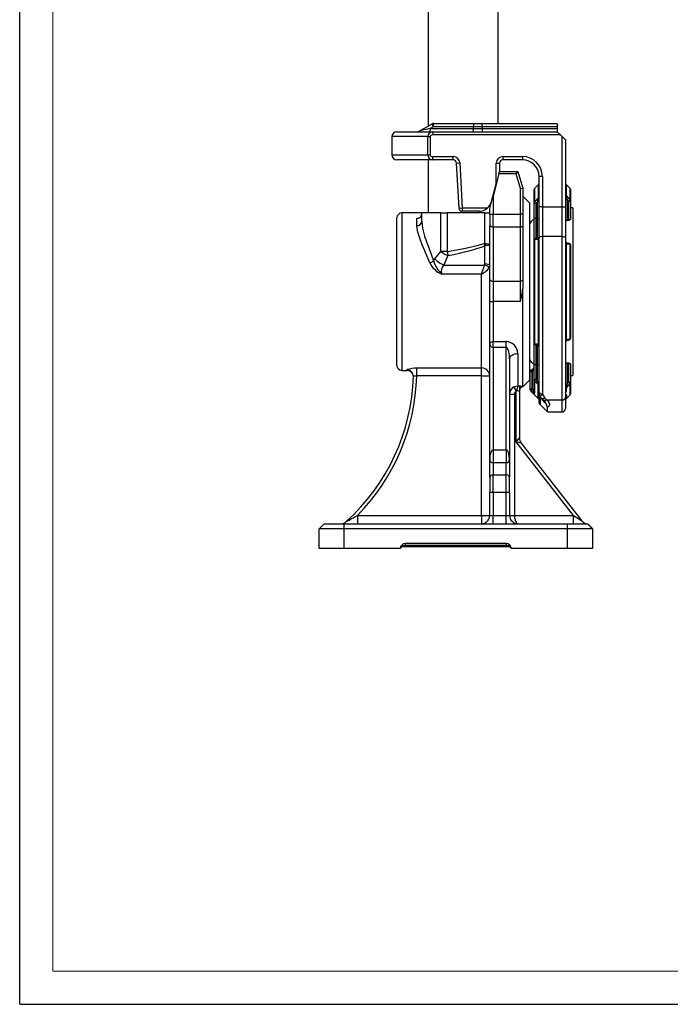
# Model space of a CAD drawing. Units: millimetres. Extents: x 0 to 420, y 0 to 297.
# Drawn here: x 0 to 98, y 0 to 148 of the extents above; entities that cross this region are included whole.
import ezdxf

# ---------------------------------------------------------------- set-up
doc = ezdxf.new("R2010")
doc.units = ezdxf.units.MM
doc.layers.add('CARTIGLIO', color=5, linetype='Continuous')

msp = doc.modelspace()

# ---------------------------------------------------------------- linework, layer by layer
at = {"color": 7, "linetype": 'Continuous', "lineweight": 25}
for p, q in [((61.658, 231.86), (61.658, 132.459)), ((72.208, 132.86), (72.208, 231.86)), ((60.302, 131.677), (62.235, 132.793)), ((62.399, 132.36), (61.966, 132.11)), ((68.487, 132.36), (62.399, 132.36)), ((62.485, 132.86), (68.573, 132.86)), ((69.789, 132.36), (68.487, 132.36)), ((68.487, 132.11), (68.487, 132.36)), ((68.573, 132.86), (69.789, 132.86)), ((69.789, 132.36), (69.789, 132.86)), ((69.789, 132.86), (81.133, 132.86)), ((81.133, 132.36), (69.789, 132.36)), ((69.789, 132.36), (69.789, 132.11)), ((81.133, 132.86), (81.133, 132.36)), ((81.133, 132.36), (81.133, 132.11)), ((56.177, 130.86), (56.177, 128.11)), ((56.927, 131.61), (62.326, 131.61)), ((61.614, 130.86), (61.947, 130.86)), ((61.614, 128.11), (61.614, 130.86)), ((61.947, 130.86), (61.947, 128.11)), ((61.966, 132.11), (68.487, 132.11)), ((62.326, 131.61), (81.133, 131.61)), ((62.326, 131.61), (62.326, 131.11)), ((81.633, 131.11), (62.326, 131.11)), ((68.487, 132.11), (69.789, 132.11)), ((69.789, 132.11), (69.789, 131.61)), ((69.789, 132.11), (81.133, 132.11)), ((81.133, 132.11), (81.133, 131.61)), ((81.133, 131.61), (81.633, 131.11)), ((81.883, 130.86), (81.633, 131.11)), ((81.883, 120.274), (81.883, 130.86)), ((81.883, 130.86), (82.383, 130.36)), ((82.383, 130.36), (82.383, 120.274)), ((61.614, 128.11), (61.947, 128.11)), ((62.326, 127.86), (65.444, 127.86)), ((62.326, 127.36), (62.326, 127.86)), ((65.444, 127.36), (65.444, 127.86)), ((72.933, 127.86), (75.883, 127.86)), ((72.933, 127.86), (72.933, 127.36)), ((75.883, 127.86), (75.883, 127.36)), ((62.326, 127.36), (56.927, 127.36)), ((61.658, 127.36), (61.658, 119.36)), ((65.444, 127.36), (62.326, 127.36)), ((65.944, 126.886), (66.443, 126.912)), ((66.3, 120.083), (65.944, 126.886)), ((66.443, 126.912), (66.8, 120.11)), ((71.933, 123.743), (71.933, 126.86)), ((71.933, 126.86), (72.433, 126.86)), ((72.433, 126.86), (72.433, 125.61)), ((75.883, 127.36), (72.933, 127.36)), ((75.891, 127.36), (75.894, 127.36)), ((72.332, 125.235), (71.433, 121.877)), ((72.332, 125.235), (72.433, 125.61)), ((74.904, 125.235), (72.332, 125.235)), ((72.433, 125.61), (75.183, 125.61)), ((75.183, 125.61), (74.904, 125.235)), ((75.558, 123.054), (74.904, 125.235)), ((75.183, 125.61), (75.933, 123.11)), ((78.883, 124.86), (78.383, 124.86)), ((78.383, 120.274), (78.383, 124.86)), ((78.883, 124.86), (78.883, 120.274)), ((71.222, 121.092), (71.933, 123.743)), ((78.31, 123.661), (77.706, 123.058)), ((83.06, 123.058), (82.456, 123.661)), ((71.433, 121.877), (71.433, 119.148)), ((75.558, 123.054), (75.933, 123.11)), ((75.558, 119.148), (75.558, 123.054)), ((75.933, 123.11), (75.933, 119.148)), ((76.933, 120.86), (75.933, 121.86)), ((77.706, 123.058), (77.633, 122.881)), ((77.633, 120.76), (77.633, 122.881)), ((77.706, 123.058), (77.706, 120.912)), ((83.133, 122.881), (83.06, 123.058)), ((83.06, 121.312), (83.06, 123.058)), ((83.133, 122.881), (83.133, 121.155)), ((70.933, 120.011), (71.222, 121.092)), ((76.933, 120.86), (76.933, 94.11)), ((77.706, 120.912), (77.633, 120.76)), ((77.883, 120.76), (77.633, 120.76)), ((77.633, 118.533), (77.633, 120.76)), ((77.706, 120.912), (77.883, 120.76)), ((78.133, 121.049), (77.883, 120.76)), ((77.883, 120.76), (77.883, 118.533)), ((78.383, 121.049), (78.133, 121.049)), ((78.133, 118.533), (78.133, 121.049)), ((82.633, 121.436), (82.383, 121.436)), ((82.633, 121.436), (82.633, 118.22)), ((82.883, 121.155), (82.633, 121.436)), ((82.883, 121.155), (83.06, 121.312)), ((83.133, 121.155), (82.883, 121.155)), ((82.883, 118.22), (82.883, 121.155)), ((83.133, 121.155), (83.06, 121.312)), ((83.133, 121.155), (83.133, 118.386)), ((60.683, 119.36), (57.683, 119.36)), ((60.683, 118.073), (60.683, 119.36)), ((63.558, 119.36), (60.683, 119.36)), ((63.558, 113.546), (63.558, 119.36)), ((63.558, 119.36), (64.533, 119.36)), ((64.533, 119.36), (64.533, 113.546)), ((70.222, 119.36), (64.533, 119.36)), ((66.3, 120.083), (66.8, 120.11)), ((66.8, 120.11), (70.613, 120.11)), ((66.8, 120.11), (66.8, 119.61)), ((69.29, 119.61), (66.8, 119.61)), ((70.222, 119.36), (70.933, 119.36)), ((70.222, 114.746), (70.222, 119.36)), ((70.933, 119.148), (70.933, 120.011)), ((70.933, 119.148), (70.933, 117.476)), ((70.933, 119.148), (71.433, 119.148)), ((71.433, 119.148), (75.558, 119.148)), ((71.433, 117.219), (71.433, 119.148)), ((75.933, 119.148), (75.558, 119.148)), ((75.558, 117.219), (75.558, 119.148)), ((75.933, 119.148), (75.933, 117.412)), ((78.883, 120.274), (78.383, 120.274)), ((78.383, 115.607), (78.383, 120.274)), ((78.883, 120.274), (78.883, 115.787)), ((78.883, 120.274), (81.883, 120.274)), ((81.883, 115.787), (81.883, 120.274)), ((81.883, 120.274), (82.383, 120.274)), ((82.383, 120.274), (82.383, 115.607)), ((83.467, 120.11), (83.133, 120.11)), ((83.467, 120.11), (83.467, 107.772)), ((56.933, 107.485), (56.933, 118.61)), ((59.933, 117.444), (59.933, 118.542)), ((70.933, 109.325), (70.933, 117.476)), ((75.933, 117.412), (75.933, 109.261)), ((77.883, 118.533), (77.633, 118.533)), ((77.633, 115.283), (77.633, 118.533)), ((77.883, 118.533), (77.883, 115.533)), ((78.133, 118.533), (77.883, 118.533)), ((78.133, 115.533), (78.133, 118.533)), ((78.133, 118.533), (78.383, 118.533)), ((82.883, 118.22), (82.633, 118.22)), ((75.558, 117.219), (71.433, 117.219)), ((71.433, 117.219), (71.433, 109.068)), ((75.558, 109.068), (75.558, 117.219)), ((70.078, 114.724), (70.222, 114.746)), ((70.183, 111.709), (70.183, 114.397)), ((77.761, 115.474), (77.633, 115.283)), ((77.706, 115.373), (77.633, 115.283)), ((77.633, 99.686), (77.633, 115.283)), ((77.706, 115.373), (77.706, 99.596)), ((77.883, 115.533), (78.133, 115.533)), ((78.31, 99.6), (78.31, 115.369)), ((78.383, 92.398), (78.383, 115.607)), ((81.883, 115.787), (78.883, 115.787)), ((78.883, 115.787), (78.883, 92.064)), ((81.883, 91.182), (81.883, 115.787)), ((82.383, 115.607), (82.383, 91.535)), ((82.456, 114.645), (82.456, 100.324)), ((82.633, 114.817), (82.883, 114.817)), ((83.133, 114.567), (83.009, 114.751)), ((83.06, 100.321), (83.06, 114.648)), ((83.06, 114.648), (83.133, 114.567)), ((83.133, 114.567), (83.133, 100.402)), ((62.656, 112.412), (63.558, 113.546)), ((64.533, 113.546), (63.558, 113.546)), ((64.638, 112.918), (64.025, 111.492)), ((62.446, 112.109), (62.656, 112.412)), ((64.025, 111.492), (70.15, 111.492)), ((70.15, 111.492), (70.183, 111.709)), ((70.85, 111.072), (70.933, 111.38)), ((69.683, 110.128), (63.694, 110.128)), ((69.683, 95.979), (69.683, 110.128)), ((70.933, 106.041), (70.933, 109.325)), ((71.433, 109.068), (75.558, 109.068)), ((71.433, 109.068), (71.433, 105.989)), ((75.558, 105.989), (75.558, 109.068)), ((75.933, 109.261), (75.933, 107.935)), ((56.933, 96.36), (56.933, 107.485)), ((75.933, 93.142), (75.933, 107.935)), ((83.467, 107.772), (83.467, 94.86)), ((70.933, 99.666), (70.933, 106.041)), ((75.558, 105.989), (71.433, 105.989)), ((71.433, 105.989), (71.433, 99.948)), ((70.933, 82.242), (70.933, 99.666)), ((71.433, 99.948), (73.433, 99.948)), ((71.433, 99.076), (71.433, 99.948)), ((73.433, 99.076), (73.433, 99.948)), ((77.633, 99.686), (77.756, 99.501)), ((77.706, 99.596), (77.633, 99.686)), ((77.633, 96.436), (77.633, 99.686)), ((82.883, 100.152), (82.633, 100.152)), ((83.004, 100.212), (83.133, 100.402)), ((83.06, 100.321), (83.133, 100.402)), ((73.433, 99.076), (71.433, 99.076)), ((71.433, 99.076), (71.433, 83.649)), ((73.433, 83.649), (73.433, 99.076)), ((75.183, 98.142), (75.183, 93.266)), ((78.133, 99.436), (77.883, 99.436)), ((77.883, 99.436), (77.883, 96.436)), ((78.133, 96.436), (78.133, 99.436)), ((73.933, 97.329), (73.933, 82.242)), ((82.633, 96.749), (82.883, 96.749)), ((82.633, 96.749), (82.633, 93.533)), ((82.883, 93.814), (82.883, 96.749)), ((83.133, 96.583), (83.133, 93.814)), ((57.683, 95.61), (58.416, 95.61)), ((59.921, 95.979), (69.683, 95.979)), ((59.921, 94.768), (59.921, 95.979)), ((69.683, 94.768), (69.683, 95.979)), ((77.058, 95.445), (77.308, 95.445)), ((77.058, 92.835), (77.058, 95.445)), ((77.162, 95.649), (77.528, 95.91)), ((77.162, 95.649), (77.308, 95.445)), ((77.383, 95.499), (77.308, 95.445)), ((77.308, 95.445), (77.308, 92.835)), ((77.528, 95.91), (77.383, 95.499)), ((77.633, 95.499), (77.383, 95.499)), ((77.383, 92.759), (77.383, 95.499)), ((77.883, 96.436), (77.633, 96.436)), ((77.633, 94.209), (77.633, 96.436)), ((78.133, 96.436), (77.883, 96.436)), ((77.883, 96.436), (77.883, 94.209)), ((78.133, 96.436), (78.383, 96.436)), ((78.133, 93.92), (78.133, 96.436)), ((69.683, 94.768), (59.921, 94.768)), ((69.683, 73.735), (69.683, 94.768)), ((69.683, 94.768), (70.933, 94.768)), ((75.933, 93.11), (76.933, 94.11)), ((77.706, 94.057), (77.633, 94.209)), ((77.883, 94.209), (77.633, 94.209)), ((77.633, 92.336), (77.633, 94.209)), ((77.883, 94.209), (77.706, 94.057)), ((77.956, 93.767), (77.706, 94.057)), ((77.706, 94.057), (77.706, 92.131)), ((77.883, 94.209), (78.133, 93.92)), ((78.133, 93.92), (77.956, 93.767)), ((78.273, 93.646), (78.285, 93.632)), ((82.633, 93.533), (82.883, 93.814)), ((83.06, 93.657), (82.883, 93.814)), ((82.883, 93.814), (83.133, 93.814)), ((83.06, 93.657), (83.133, 93.814)), ((83.06, 91.911), (83.06, 93.657)), ((83.133, 94.86), (83.467, 94.86)), ((83.133, 93.814), (83.133, 92.088)), ((74.558, 93.102), (74.933, 92.46)), ((74.933, 84.813), (74.933, 92.46)), ((75.183, 93.266), (75.433, 93.255)), ((75.433, 93.255), (75.433, 92.393)), ((75.433, 92.393), (75.433, 85.414)), ((75.933, 93.11), (75.933, 93.142)), ((77.058, 92.835), (77.308, 92.835)), ((77.058, 92.663), (77.058, 92.835)), ((77.131, 92.66), (77.308, 92.835)), ((77.206, 92.584), (77.131, 92.66)), ((77.131, 92.486), (77.633, 91.985)), ((77.206, 92.584), (77.383, 92.759)), ((77.308, 92.835), (77.383, 92.759)), ((77.621, 92.199), (77.633, 92.187)), ((78.285, 93.46), (78.236, 93.493)), ((78.285, 92.979), (78.285, 93.46)), ((78.383, 92.04), (78.383, 92.398)), ((82.633, 93.533), (82.383, 93.533)), ((82.456, 92.979), (82.456, 92.403)), ((83.06, 91.911), (83.133, 92.088)), ((73.933, 92.022), (74.683, 92.022)), ((74.683, 92.022), (74.683, 73.735)), ((77.633, 91.985), (78.236, 91.381)), ((78.383, 90.795), (78.383, 91.919)), ((79.093, 91.096), (79.017, 91.172)), ((79.537, 91.182), (81.883, 91.182)), ((82.383, 91.535), (82.383, 89.838)), ((82.529, 91.381), (83.06, 91.911)), ((78.529, 90.442), (79.633, 89.338)), ((79.633, 89.338), (79.633, 89.999)), ((79.633, 89.338), (81.883, 89.338)), ((74.933, 84.813), (75.433, 85.414)), ((83.574, 73.735), (74.933, 84.813)), ((75.697, 84.646), (74.933, 84.813)), ((75.697, 84.646), (84.807, 72.966)), ((71.433, 83.649), (73.433, 83.649)), ((71.433, 83.649), (71.433, 81.648)), ((73.433, 83.649), (73.433, 81.648)), ((70.933, 79.479), (70.933, 82.242)), ((73.933, 82.242), (73.933, 79.479)), ((73.433, 81.648), (71.433, 81.648)), ((71.433, 81.648), (71.433, 79.833)), ((73.433, 79.833), (73.433, 81.648)), ((70.933, 79.479), (70.933, 77.181)), ((71.433, 77.181), (71.433, 79.833)), ((71.433, 79.833), (73.433, 79.833)), ((73.433, 77.181), (73.433, 79.833)), ((73.933, 77.181), (73.933, 79.479)), ((71.433, 77.181), (70.933, 77.181)), ((70.933, 73.735), (70.933, 77.181)), ((71.433, 77.181), (71.433, 73.735)), ((73.433, 77.181), (71.433, 77.181)), ((73.433, 73.735), (73.433, 77.181)), ((73.933, 77.181), (73.433, 77.181)), ((73.933, 77.181), (73.933, 73.735)), ((50.986, 73.735), (50.986, 72.485)), ((50.986, 73.735), (69.683, 73.735)), ((69.683, 73.735), (70.933, 73.735)), ((69.683, 73.735), (69.683, 72.485)), ((70.933, 73.735), (71.433, 73.735)), ((71.433, 72.485), (71.433, 73.735)), ((71.433, 73.735), (73.433, 73.735)), ((73.433, 72.485), (73.433, 73.735)), ((73.433, 73.735), (73.933, 73.735)), ((73.933, 73.735), (74.683, 73.735)), ((74.683, 73.735), (83.574, 73.735)), ((83.574, 72.485), (83.574, 73.735)), ((83.574, 73.735), (84.807, 72.966)), ((45.933, 72.485), (45.183, 71.735)), ((48.933, 71.735), (45.183, 71.735)), ((45.183, 68.735), (45.183, 71.735)), ((45.933, 72.485), (48.933, 72.485)), ((48.933, 72.485), (48.933, 71.735)), ((48.933, 72.485), (82.683, 72.485)), ((82.683, 71.735), (48.933, 71.735)), ((48.933, 71.735), (48.933, 68.735)), ((82.683, 71.735), (82.683, 72.485)), ((82.683, 72.485), (85.683, 72.485)), ((86.433, 71.735), (82.683, 71.735)), ((82.683, 68.735), (82.683, 71.735)), ((86.433, 71.735), (85.683, 72.485)), ((85.719, 72.486), (85.724, 72.486)), ((86.433, 71.737), (85.723, 72.486)), ((86.433, 71.737), (85.723, 72.486)), ((86.433, 71.735), (86.433, 68.735)), ((48.933, 68.735), (45.183, 68.735)), ((57.433, 68.735), (48.933, 68.735)), ((58.183, 68.985), (57.683, 68.985)), ((73.433, 69.485), (58.183, 69.485)), ((58.183, 69.485), (58.183, 69.235)), ((58.183, 69.235), (73.433, 69.235)), ((58.183, 69.235), (58.183, 68.985)), ((73.433, 68.985), (58.183, 68.985)), ((73.433, 69.485), (73.433, 69.235)), ((73.433, 69.235), (73.433, 68.985)), ((73.933, 68.985), (73.433, 68.985)), ((82.683, 68.735), (74.183, 68.735)), ((86.433, 68.735), (82.683, 68.735))]:
    msp.add_line(p, q, dxfattribs=at)
at = {"color": 8, "linetype": 'Continuous', "lineweight": 25}
for p, q in [((61.614, 130.86), (56.177, 130.86)), ((56.177, 128.11), (61.614, 128.11)), ((78.31, 121.61), (78.31, 123.661)), ((82.456, 123.661), (82.456, 121.99)), ((57.683, 119.36), (57.683, 107.485)), ((59.933, 118.542), (60.118, 118.542)), ((57.683, 107.485), (57.683, 95.61)), ((77.131, 92.66), (77.131, 92.486)), ((77.633, 91.985), (77.633, 92.187)), ((78.236, 91.381), (78.236, 93.493)), ((78.529, 91.541), (78.482, 91.728)), ((78.529, 91.541), (78.529, 90.442)), ((81.883, 89.338), (81.883, 91.182)), ((82.529, 91.879), (82.529, 91.381))]:
    msp.add_line(p, q, dxfattribs=at)
at = {"color": 7, "linetype": 'Continuous', "lineweight": 25, "flags": 128}
for points in [[(62.326, 131.11), (62.139, 131.078), (62.041, 131.025), (61.982, 130.965), (61.954, 130.907), (61.947, 130.86)], [(61.947, 128.11), (61.959, 128.046), (61.991, 127.991), (62.061, 127.93), (62.188, 127.876), (62.326, 127.86)], [(82.633, 121.436), (82.543, 121.718), (82.493, 121.874), (82.464, 121.965), (82.456, 121.99)], [(82.456, 121.99), (82.802, 121.603), (83.06, 121.312)], [(77.706, 120.912), (77.961, 121.208), (78.31, 121.61)], [(78.31, 121.61), (78.283, 121.526), (78.242, 121.396), (78.151, 121.108), (78.133, 121.049)], [(61.907, 111.834), (61.515, 112.767), (61.125, 113.661), (60.748, 114.541), (60.417, 115.376), (60.072, 116.463), (59.969, 116.974), (59.933, 117.444)], [(60.683, 118.073), (60.8, 117.062), (61.115, 115.874), (61.405, 115.005), (61.732, 114.094), (62.088, 113.12), (62.446, 112.109)], [(71.433, 117.219), (71.335, 117.224), (71.241, 117.238), (71.155, 117.262), (71.079, 117.294), (71.017, 117.333), (70.971, 117.378), (70.942, 117.426), (70.933, 117.476)], [(75.933, 117.412), (75.926, 117.374), (75.904, 117.338), (75.87, 117.305), (75.823, 117.275), (75.766, 117.251), (75.701, 117.234), (75.631, 117.223), (75.558, 117.219)], [(82.633, 118.22), (82.561, 118.212), (82.497, 118.192), (82.444, 118.16), (82.403, 118.114), (82.383, 118.053), (82.383, 118.05)], [(70.222, 114.746), (70.467, 114.73), (70.68, 114.692), (70.838, 114.638), (70.922, 114.574), (70.933, 114.542), (70.933, 114.541)], [(70.933, 114.541), (70.933, 114.541), (70.922, 114.526), (70.838, 114.494), (70.68, 114.462), (70.467, 114.437), (70.222, 114.426)], [(78.31, 115.369), (77.961, 115.371), (77.706, 115.373)], [(78.883, 115.787), (78.785, 115.783), (78.691, 115.773), (78.605, 115.756), (78.529, 115.734), (78.467, 115.707), (78.421, 115.676), (78.392, 115.642), (78.383, 115.607)], [(81.883, 115.787), (81.98, 115.783), (82.074, 115.773), (82.161, 115.756), (82.236, 115.734), (82.299, 115.707), (82.345, 115.676), (82.373, 115.642), (82.383, 115.607)], [(83.06, 114.648), (82.802, 114.647), (82.456, 114.645)], [(70.183, 111.709), (70.329, 111.702), (70.47, 111.684), (70.599, 111.653), (70.713, 111.612), (70.806, 111.563), (70.876, 111.506), (70.918, 111.444), (70.933, 111.38)], [(70.933, 109.325), (70.942, 109.275), (70.971, 109.227), (71.017, 109.182), (71.079, 109.143), (71.155, 109.111), (71.241, 109.088), (71.335, 109.073), (71.433, 109.068)], [(75.933, 109.261), (75.926, 109.223), (75.904, 109.187), (75.87, 109.154), (75.823, 109.125), (75.766, 109.101), (75.701, 109.083), (75.631, 109.072), (75.558, 109.068)], [(70.933, 99.666), (70.933, 99.667), (70.933, 99.669), (70.935, 99.698), (70.941, 99.72), (70.965, 99.771), (71.059, 99.859), (71.107, 99.884), (71.244, 99.929), (71.278, 99.935), (71.403, 99.948), (71.433, 99.948)], [(77.706, 99.596), (77.961, 99.598), (78.31, 99.6)], [(82.456, 100.324), (82.802, 100.323), (83.06, 100.321)], [(73.933, 97.329), (73.906, 97.833), (73.801, 98.451), (73.672, 98.833), (73.561, 99.009), (73.513, 99.049), (73.465, 99.071), (73.433, 99.076)], [(73.933, 97.329), (73.957, 97.488), (74.028, 97.64), (74.143, 97.781), (74.299, 97.904), (74.488, 98.005), (74.704, 98.08), (74.939, 98.126), (75.183, 98.142)], [(82.383, 96.919), (82.404, 96.852), (82.455, 96.801), (82.518, 96.769), (82.598, 96.751), (82.633, 96.749)], [(58.419, 95.69), (58.531, 95.777), (58.808, 95.865), (59.244, 95.941), (59.569, 95.97), (59.921, 95.979)], [(59.921, 94.768), (59.881, 94.765), (59.723, 94.751), (59.704, 94.75), (59.578, 94.743), (59.469, 94.726), (59.432, 94.702), (59.418, 94.666)], [(78.236, 93.493), (78.129, 93.585), (77.956, 93.767)], [(78.133, 93.92), (78.219, 93.739), (78.273, 93.646)], [(83.06, 93.657), (82.802, 93.366), (82.456, 92.979)], [(74.558, 93.102), (74.906, 93.237), (75.183, 93.266)], [(75.433, 92.393), (75.433, 92.394), (75.401, 92.428), (75.316, 92.467), (75.189, 92.502), (75.033, 92.524)], [(77.598, 92.362), (77.574, 92.367), (77.563, 92.365), (77.555, 92.358), (77.55, 92.346), (77.55, 92.327), (77.559, 92.291), (77.595, 92.229), (77.621, 92.199)], [(77.598, 92.362), (77.601, 92.36), (77.627, 92.34)], [(77.633, 92.336), (77.631, 92.335), (77.627, 92.34)], [(77.706, 92.131), (77.702, 92.127), (77.689, 92.134), (77.684, 92.138), (77.678, 92.142), (77.671, 92.149), (77.667, 92.153), (77.666, 92.154), (77.663, 92.156), (77.633, 92.187)], [(78.383, 93.403), (78.383, 93.404), (78.377, 93.419), (78.344, 93.441), (78.285, 93.46)], [(82.456, 92.979), (82.482, 93.06), (82.529, 93.207), (82.606, 93.449), (82.633, 93.533)], [(79.032, 91.155), (79.069, 91.122), (79.095, 91.097)], [(79.216, 91.479), (79.224, 91.471), (79.537, 91.182)], [(79.537, 91.182), (79.694, 91.011), (79.854, 90.782), (79.941, 90.524), (79.884, 90.246), (79.678, 90.029), (79.633, 89.999)], [(57.863, 69.214), (58.083, 69.232), (58.183, 69.235)], [(73.433, 69.235), (73.693, 69.22), (73.752, 69.214)]]:
    msp.add_lwpolyline(points, dxfattribs=at)
at = {"color": 8, "linetype": 'Continuous', "lineweight": 25, "flags": 128}
for points in [[(58.416, 95.617), (58.416, 95.611), (58.419, 95.69)], [(78.414, 92.057), (78.383, 92.579), (78.383, 92.583)], [(78.454, 91.794), (78.473, 91.761), (78.552, 91.751), (78.689, 91.839), (78.883, 92.064)], [(82.383, 92.016), (82.49, 91.978), (82.529, 91.879)]]:
    msp.add_lwpolyline(points, dxfattribs=at)
at = {"color": 7, "linetype": 'Continuous', "lineweight": 25}
for centre, radius, start, end in [((62.485, 132.36), 0.5, 90, 120), ((63.031, 132.845), 0.798, 183.78416, 217.51253), ((63.184, 132.481), 0.794, 151.51839, 188.77946), ((69.272, 132.481), 0.794, 151.51839, 188.77946), ((56.927, 130.86), 0.75, 90, 180), ((60.052, 132.11), 0.5, 270, 300), ((62.346, 130.877), 0.733, 91.57959, 181.37369), ((61.181, 131.988), 0.794, 331.51839, 8.77946), ((67.702, 131.988), 0.794, 331.51839, 8.77946), ((56.927, 128.11), 0.75, 180, 270), ((62.35, 128.095), 0.736, 178.88235, 268.16438), ((65.444, 126.86), 1, 3, 90), ((72.933, 126.86), 1, 90, 180), ((75.883, 124.86), 3, 0, 90), ((65.444, 126.86), 0.5, 3, 90), ((72.933, 126.86), 0.5, 90, 180), ((75.883, 124.86), 2.5, 0, 90), ((78.133, 123.838), 0.25, 315, 0), ((82.633, 123.838), 0.25, 180, 225), ((82.596, 122.151), 0.213, 180.63397, 228.9531), ((69.29, 121.61), 2, 311.40962, 345), ((78.177, 121.767), 0.206, 310.06223, 359.1806), ((57.683, 118.61), 0.75, 90, 180), ((59.851, 119.275), 0.831, 312.1838, 0.38616), ((66.8, 120.11), 0.5, 183, 270), ((69.29, 121.61), 2, 270, 311.40962), ((60.043, 119.124), 0.592, 259.2195, 308.21344), ((59.988, 118.14), 0.698, 265.42819, 354.54665), ((78.317, 117.047), 1.5, 117.14324, 157.35131), ((90.215, 107.485), 13, 123.00903, 124.33302), ((107.933, 126.664), 39.694, 197.50573, 198.00123), ((70.229, 114.375), 0.0513, 98.10947, 154.97748), ((107.994, 114.586), 37.773, 179.75691, 180.24309), ((77.902, 115.335), 0.199, 95.46758, 168.99233), ((78.133, 115.783), 0.25, 270, 0), ((78.104, 115.325), 0.21, 12.11937, 82.23164), ((78.276, 115.472), 0.109, 288.24118, 351.04122), ((82.633, 115.067), 0.25, 180, 270), ((82.482, 114.743), 0.101, 191.16939, 255.03211), ((82.653, 114.619), 0.198, 95.73789, 172.61081), ((82.861, 114.617), 0.201, 8.79953, 83.8835), ((67.399, 118.903), 6.591, 234.35997, 245.23825), ((101.132, 119.318), 37.051, 188.96172, 189.94713), ((61.356, 113.579), 1.829, 287.51896, 306.54053), ((64.845, 113.123), 3.208, 203.68044, 248.97895), ((67.071, 113.641), 4.872, 198.32297, 226.13281), ((65.739, 115.524), 4.381, 225.26592, 246.95685), ((64.842, 110.572), 1.231, 131.61087, 201.16003), ((60.925, 113.886), 9.53, 336.77469, 345.45309), ((69.979, 110.416), 1.09, 36.99519, 80.99672), ((68.114, 113.262), 3.505, 296.59806, 321.32378), ((66.173, 108.807), 9.798, 343.28638, 354.89015), ((71.309, 107.23), 1.247, 252.43414, 275.69051), ((71.495, 99.635), 0.563, 176.85128, 263.64929), ((73.339, 98.107), 1.844, 1.0851, 87.0932), ((77.902, 99.635), 0.199, 191.00767, 264.53242), ((78.115, 99.633), 0.198, 275.22441, 350.42458), ((78.276, 99.497), 0.109, 8.95878, 71.75882), ((82.482, 100.226), 0.101, 104.96789, 168.83061), ((82.633, 99.902), 0.25, 90, 180), ((82.663, 100.361), 0.21, 189.9616, 261.6897), ((82.861, 100.352), 0.201, 276.1165, 351.20047), ((78.133, 99.186), 0.25, 0, 90), ((78.317, 97.922), 1.5, 202.64869, 242.85676), ((90.215, 107.485), 13, 235.66698, 236.99097), ((57.683, 96.36), 0.75, 180, 270), ((58.433, 94.613), 0.989, 1.40705, 91.01491), ((58.422, 94.694), 0.997, 358.44523, 90.17505), ((69.702, 94.748), 1.231, 0.92054, 90.89187), ((77.308, 95.445), 0.25, 125.53768, 180), ((77.383, 96.113), 0.25, 305.53768, 0), ((28.718, 95.61), 30.715, 312.06327, 358.24061), ((28.718, 95.61), 31.215, 315.51004, 358.45567), ((78.494, 93.512), 0.259, 148.82843, 184.35736), ((78.545, 93.546), 0.274, 161.69623, 198.30377), ((78.072, 93.405), 0.311, 359.61064, 46.68623), ((75.189, 92.024), 0.506, 120.381, 180.1524), ((75.038, 92.406), 0.118, 92.32308, 152.88306), ((76.427, 92.628), 1.398, 152.86355, 184.27436), ((75.398, 91.427), 1.796, 72.68714, 88.9005), ((75.932, 92.643), 0.499, 89.93519, 179.93504), ((75.933, 92.61), 0.5, 90, 180), ((77.303, 92.835), 0.246, 180.05874, 225.4155), ((77.308, 92.663), 0.25, 180, 225), ((80.43, 95.644), 4.445, 223.50593, 230.81093), ((80.839, 94.377), 3.816, 205.08734, 211.87809), ((69.595, 89.195), 8.626, 19.89928, 21.38113), ((78.165, 92.797), 0.218, 0.93111, 56.54161), ((78.813, 92.502), 0.443, 193.59178, 279.0157), ((82.596, 92.818), 0.213, 131.0469, 179.36603), ((82.608, 92.237), 0.226, 132.4749, 179.61489), ((78.59, 91.735), 0.5, 225, 245.5302), ((78.883, 92.039), 0.5, 180.00027, 209.69831), ((78.883, 90.795), 0.5, 180, 225), ((79.59, 92.385), 1.289, 207.48658, 226.76799), ((83.492, 95.593), 6.407, 219.22557, 230.4541), ((82.409, 95.213), 5.28, 225.20938, 230.72005), ((84.853, 95.071), 6.684, 206.72872, 212.50444), ((77.951, 89.797), 1.694, 6.86811, 30.32511), ((81.946, 91.624), 0.446, 261.89751, 348.46698), ((82.176, 91.735), 0.5, 294.4698, 315), ((81.883, 89.838), 0.5, 270, 0), ((76.683, 85.414), 1.25, 180, 217.95423), ((71.37, 79.391), 0.446, 81.95053, 168.57825), ((73.495, 79.391), 0.446, 11.42175, 98.04947), ((48.458, 73.735), 1.25, 270, 312.06327), ((4.277, 156.814), 95.309, 298.1864, 299.34569), ((69.683, 73.735), 1.25, 270, 0), ((75.183, 73.735), 1.25, 180, 270), ((85.793, 73.735), 1.25, 217.95423, 266.839), ((58.183, 68.735), 0.75, 90, 180), ((57.914, 68.735), 0.482, 96.0795, 180.00468), ((57.683, 68.735), 0.25, 90, 180), ((57.604, 69.232), 0.26, 287.62648, 355.83389), ((73.433, 68.735), 0.75, 0, 90), ((74.012, 69.232), 0.26, 184.16611, 252.37352), ((73.701, 68.735), 0.482, 359.99532, 83.9205), ((73.933, 68.735), 0.25, 360, 90)]:
    msp.add_arc(centre, radius, start, end, dxfattribs=at)
at = {"color": 8, "linetype": 'Continuous', "lineweight": 25}
for centre, radius, start, end in [((75.097, 92.104), 1.135, 118.37325, 173.10608), ((78.66, 92.975), 0.374, 179.37508, 222.33971), ((81.974, 92.418), 0.482, 327.94972, 358.23356), ((78.941, 91.859), 0.469, 237.70112, 305.85236), ((79.262, 91.538), 0.45, 242.10063, 307.70898), ((78.667, 90.451), 0.773, 15.10251, 56.53577), ((82.181, 92.239), 0.501, 293.75295, 314.04167)]:
    msp.add_arc(centre, radius, start, end, dxfattribs=at)
at = {"color": 7, "linetype": 'Continuous', "lineweight": 25}
for centre, major_axis, ratio, start_param, end_param in [((62.052, 132.11), (1.751, 0.434), 0.0115931, 1.6175216, 3.1013844), ((-76.894, 116), (148.976, 0), 0.0524078, 5.9634843, 6.1189851), ((-76.789, 116), (148.976, 0), 0.0658328, 5.9634843, 6.1189851), ((71.433, 82.242), (0, 1.406), 0.3554959, 0, 1.5707963), ((73.433, 82.242), (0, 1.406), 0.3554959, 4.712389, 6.2831853), ((71.433, 82.242), (0, 0.594), 0.8417739, 1.5707963, 3.1415927), ((73.433, 82.242), (0, 0.594), 0.8417739, 3.1415927, 4.712389), ((75.183, 73.735), (0, 1.25), 0.4, 1.5707963, 3.1415927)]:
    msp.add_ellipse(centre, major_axis=major_axis, ratio=ratio, start_param=start_param, end_param=end_param, dxfattribs=at)
at = {"layer": 'CARTIGLIO'}
for q in [(0, 297), (420, 0)]:
    msp.add_line((0, 0), q, dxfattribs=at)
at = {"layer": 'CARTIGLIO', "color": 7, "linetype": 'Continuous', "lineweight": 18}
for p, q in [((5, 5), (5, 292)), ((415, 5), (5, 5))]:
    msp.add_line(p, q, dxfattribs=at)

doc.saveas('drawing.dxf')
